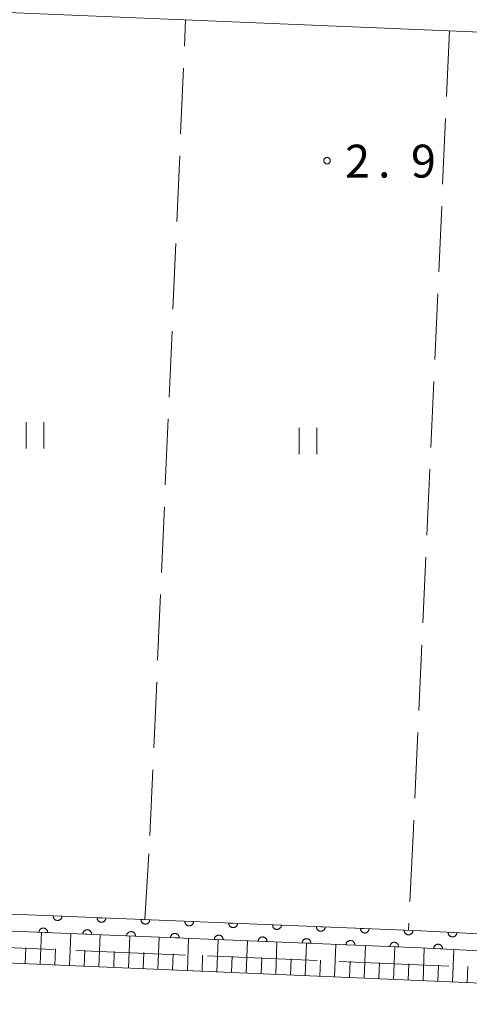
# Model space of a CAD drawing. Units: millimetres. Extents: x -78000 to -75999, y 34500 to 36000.
# Drawn here: x -76920 to -76869, y 35328 to 35441 of the extents above; entities that cross this region are included whole.
import ezdxf

# ---------------------------------------------------------------- set-up
doc = ezdxf.new("R2010")
doc.units = ezdxf.units.MM
for name, color, linetype, lineweight in [('110600_大字・町・丁目界', 7, 'Continuous', 20), ('210100_道路縁（街区線）', 7, 'Continuous', 15), ('510100_水涯線（河川、湖池等）（海岸線）', 7, 'Continuous', 15), ('610111_人工斜面(上)', 7, 'Continuous', 9), ('610199_人工斜面(中)', 7, 'Continuous', 9), ('611000_被覆(直)', 7, 'Continuous', 20), ('630200_耕地界', 7, 'Continuous', 9), ('631100_田', 7, 'Continuous', 9), ('731200_図化機測定による標高点', 7, 'Continuous', 20), ('731207_図化機測定による標高点（注記）', 7, 'Continuous', 20)]:
    doc.layers.add(name, color=color, linetype=linetype, lineweight=lineweight)
doc.styles.add('Style-WORKING', font='txt')

msp = doc.modelspace()

# ---------------------------------------------------------------- linework, layer by layer
at = {"layer": '110600_大字・町・丁目界'}
for p, q in [((-76916.19, 35334.628), (-76928.679, 35335.153)), ((-76901.203, 35333.999), (-76913.692, 35334.524)), ((-76886.216, 35333.37), (-76898.705, 35333.894)), ((-76871.229, 35332.741), (-76883.718, 35333.265))]:
    msp.add_line(p, q, dxfattribs=at)
at = {"layer": '210100_道路縁（街区線）', "flags": 128}
for points in [[(-77143.05, 35347.6), (-77142.89, 35349.42), (-77145.52, 35352.39), (-77141.39, 35450.53), (-76804.66, 35436.5), (-76805.65, 35409.19), (-76805.95, 35403.75), (-76808.07, 35347.6)], [(-77143.05, 35347.6), (-77143.33, 35342.67), (-77002.56, 35336.58), (-76811.54, 35328.39), (-76808.69, 35330.37), (-76808.07, 35347.6)]]:
    msp.add_lwpolyline(points, dxfattribs=at)
at = {"layer": '510100_水涯線（河川、湖池等）（海岸線）', "flags": 128}
for points in [[(-77143.1, 35347.38), (-77003.87, 35342.02), (-76874.41, 35336.75), (-76810.03, 35333.45)], [(-76810.03, 35331.52), (-76874.4, 35334.83), (-77003.86, 35340.1), (-77143.17, 35345.39)]]:
    msp.add_lwpolyline(points, dxfattribs=at)
at = {"layer": '610111_人工斜面(上)', "flags": 128}
msp.add_lwpolyline([(-76808.69, 35330.37), (-76811.54, 35328.39), (-77002.56, 35336.58), (-77143.33, 35342.67)], dxfattribs=at)
at = {"layer": '610199_人工斜面(中)', "flags": 128}
for points in [[(-76917.78, 35332.95), (-76917.63, 35336.59)], [(-76914.42, 35332.8), (-76914.28, 35336.45)], [(-76911.07, 35332.66), (-76910.92, 35336.31)], [(-76907.71, 35332.52), (-76907.57, 35336.18)], [(-76904.36, 35332.37), (-76904.22, 35336.04)], [(-76901, 35332.23), (-76900.86, 35335.9)], [(-76897.65, 35332.08), (-76897.51, 35335.77)], [(-76894.29, 35331.94), (-76894.15, 35335.63)], [(-76890.94, 35331.8), (-76890.8, 35335.49)], [(-76887.58, 35331.65), (-76887.44, 35335.36)], [(-76884.23, 35331.51), (-76884.09, 35335.22)], [(-76880.87, 35331.36), (-76880.73, 35335.09)], [(-76919.46, 35333.02), (-76919.38, 35334.84)], [(-76916.1, 35332.88), (-76916.03, 35334.7)], [(-76912.75, 35332.73), (-76912.67, 35334.56)], [(-76909.39, 35332.59), (-76909.32, 35334.42)], [(-76906.03, 35332.44), (-76905.96, 35334.28)], [(-76902.68, 35332.3), (-76902.61, 35334.14)], [(-76899.32, 35332.16), (-76899.26, 35334)], [(-76877.51, 35331.22), (-76877.38, 35334.95)], [(-76874.16, 35331.08), (-76874.03, 35334.81)], [(-76870.8, 35330.93), (-76870.67, 35334.64)], [(-76895.97, 35332.01), (-76895.9, 35333.86)], [(-76892.61, 35331.87), (-76892.54, 35333.71)], [(-76889.26, 35331.72), (-76889.19, 35333.57)], [(-76885.9, 35331.58), (-76885.84, 35333.43)], [(-76882.55, 35331.44), (-76882.48, 35333.29)], [(-76879.19, 35331.29), (-76879.12, 35333.16)], [(-76875.84, 35331.15), (-76875.77, 35333.01)], [(-76872.48, 35331), (-76872.42, 35332.86)], [(-76869.13, 35330.86), (-76869.06, 35332.71)]]:
    msp.add_lwpolyline(points, dxfattribs=at)
at = {"layer": '611000_被覆(直)', "flags": 128}
for points in [[(-77143.1, 35347.38), (-77003.87, 35342.02), (-76874.41, 35336.75), (-76810.03, 35333.45)], [(-76810.03, 35331.52), (-76874.4, 35334.83), (-77003.86, 35340.1), (-77143.17, 35345.39)], [(-76915.277, 35338.414), (-76916.276, 35338.454)], [(-76916.276, 35338.454), (-76916.275, 35338.41), (-76916.271, 35338.367), (-76916.264, 35338.325), (-76916.253, 35338.282), (-76916.237, 35338.242), (-76916.219, 35338.202), (-76916.197, 35338.164), (-76916.172, 35338.129), (-76916.144, 35338.095), (-76916.112, 35338.064), (-76916.08, 35338.036), (-76916.044, 35338.011), (-76916.005, 35337.99), (-76915.966, 35337.971), (-76915.925, 35337.957), (-76915.883, 35337.946), (-76915.84, 35337.938), (-76915.796, 35337.934), (-76915.752, 35337.935), (-76915.709, 35337.939), (-76915.667, 35337.946), (-76915.624, 35337.957), (-76915.584, 35337.973), (-76915.544, 35337.991), (-76915.506, 35338.013), (-76915.471, 35338.038), (-76915.437, 35338.066), (-76915.406, 35338.098), (-76915.378, 35338.13), (-76915.354, 35338.167), (-76915.332, 35338.205), (-76915.313, 35338.244), (-76915.299, 35338.285), (-76915.288, 35338.327), (-76915.28, 35338.37), (-76915.277, 35338.414)], [(-76910.281, 35338.21), (-76911.28, 35338.251)], [(-76911.28, 35338.251), (-76911.28, 35338.207), (-76911.275, 35338.164), (-76911.268, 35338.121), (-76911.257, 35338.079), (-76911.241, 35338.038), (-76911.223, 35337.998), (-76911.202, 35337.96), (-76911.176, 35337.925), (-76911.148, 35337.891), (-76911.117, 35337.861), (-76911.084, 35337.833), (-76911.048, 35337.808), (-76911.009, 35337.787), (-76910.97, 35337.768), (-76910.929, 35337.753), (-76910.887, 35337.742), (-76910.844, 35337.735), (-76910.801, 35337.731), (-76910.757, 35337.731), (-76910.713, 35337.735), (-76910.671, 35337.743), (-76910.628, 35337.754), (-76910.588, 35337.769), (-76910.548, 35337.788), (-76910.51, 35337.809), (-76910.475, 35337.835), (-76910.441, 35337.862), (-76910.411, 35337.894), (-76910.382, 35337.927), (-76910.358, 35337.963), (-76910.336, 35338.001), (-76910.318, 35338.041), (-76910.303, 35338.082), (-76910.292, 35338.124), (-76910.284, 35338.166), (-76910.281, 35338.21)], [(-76905.285, 35338.007), (-76906.284, 35338.048)], [(-76906.284, 35338.048), (-76906.284, 35338.003), (-76906.28, 35337.96), (-76906.272, 35337.918), (-76906.261, 35337.875), (-76906.246, 35337.835), (-76906.227, 35337.795), (-76906.206, 35337.757), (-76906.18, 35337.722), (-76906.152, 35337.688), (-76906.121, 35337.658), (-76906.088, 35337.629), (-76906.052, 35337.605), (-76906.014, 35337.583), (-76905.974, 35337.565), (-76905.933, 35337.55), (-76905.891, 35337.539), (-76905.849, 35337.531), (-76905.805, 35337.528), (-76905.761, 35337.528), (-76905.717, 35337.532), (-76905.675, 35337.539), (-76905.633, 35337.551), (-76905.592, 35337.566), (-76905.552, 35337.584), (-76905.514, 35337.606), (-76905.479, 35337.631), (-76905.445, 35337.659), (-76905.415, 35337.691), (-76905.386, 35337.724), (-76905.362, 35337.76), (-76905.34, 35337.798), (-76905.322, 35337.837), (-76905.307, 35337.879), (-76905.296, 35337.92), (-76905.289, 35337.963), (-76905.285, 35338.007)], [(-76900.289, 35337.803), (-76901.288, 35337.844)], [(-76901.288, 35337.844), (-76901.288, 35337.8), (-76901.284, 35337.757), (-76901.276, 35337.715), (-76901.265, 35337.672), (-76901.25, 35337.631), (-76901.231, 35337.592), (-76901.21, 35337.554), (-76901.184, 35337.519), (-76901.157, 35337.484), (-76901.125, 35337.454), (-76901.092, 35337.426), (-76901.056, 35337.401), (-76901.018, 35337.38), (-76900.978, 35337.361), (-76900.937, 35337.346), (-76900.895, 35337.336), (-76900.853, 35337.328), (-76900.809, 35337.324), (-76900.765, 35337.324), (-76900.722, 35337.329), (-76900.679, 35337.336), (-76900.637, 35337.347), (-76900.596, 35337.363), (-76900.556, 35337.381), (-76900.518, 35337.402), (-76900.483, 35337.428), (-76900.449, 35337.456), (-76900.419, 35337.487), (-76900.391, 35337.52), (-76900.366, 35337.556), (-76900.344, 35337.595), (-76900.326, 35337.634), (-76900.311, 35337.675), (-76900.3, 35337.717), (-76900.293, 35337.76), (-76900.289, 35337.803)], [(-76895.293, 35337.6), (-76896.292, 35337.641)], [(-76896.292, 35337.641), (-76896.292, 35337.597), (-76896.288, 35337.554), (-76896.28, 35337.511), (-76896.269, 35337.469), (-76896.254, 35337.428), (-76896.235, 35337.388), (-76896.214, 35337.35), (-76896.188, 35337.315), (-76896.161, 35337.281), (-76896.129, 35337.251), (-76896.096, 35337.222), (-76896.06, 35337.198), (-76896.022, 35337.176), (-76895.983, 35337.158), (-76895.941, 35337.143), (-76895.9, 35337.132), (-76895.857, 35337.125), (-76895.813, 35337.121), (-76895.769, 35337.121), (-76895.726, 35337.125), (-76895.683, 35337.133), (-76895.641, 35337.144), (-76895.6, 35337.159), (-76895.56, 35337.178), (-76895.523, 35337.199), (-76895.487, 35337.225), (-76895.453, 35337.252), (-76895.423, 35337.284), (-76895.395, 35337.317), (-76895.37, 35337.353), (-76895.349, 35337.391), (-76895.33, 35337.43), (-76895.315, 35337.472), (-76895.305, 35337.513), (-76895.297, 35337.556), (-76895.293, 35337.6)], [(-76890.297, 35337.397), (-76891.296, 35337.437)], [(-76891.296, 35337.437), (-76891.296, 35337.393), (-76891.292, 35337.35), (-76891.285, 35337.308), (-76891.273, 35337.265), (-76891.258, 35337.225), (-76891.24, 35337.185), (-76891.218, 35337.147), (-76891.193, 35337.112), (-76891.165, 35337.078), (-76891.133, 35337.047), (-76891.1, 35337.019), (-76891.064, 35336.995), (-76891.026, 35336.973), (-76890.987, 35336.954), (-76890.945, 35336.94), (-76890.904, 35336.929), (-76890.861, 35336.921), (-76890.817, 35336.917), (-76890.773, 35336.918), (-76890.73, 35336.922), (-76890.688, 35336.929), (-76890.645, 35336.94), (-76890.604, 35336.956), (-76890.565, 35336.974), (-76890.527, 35336.996), (-76890.492, 35337.021), (-76890.457, 35337.049), (-76890.427, 35337.081), (-76890.399, 35337.114), (-76890.374, 35337.15), (-76890.353, 35337.188), (-76890.334, 35337.227), (-76890.319, 35337.269), (-76890.309, 35337.31), (-76890.301, 35337.353), (-76890.297, 35337.397)], [(-76916.91, 35336.56), (-76916.91, 35336.605), (-76916.914, 35336.648), (-76916.921, 35336.69), (-76916.933, 35336.733), (-76916.948, 35336.773), (-76916.967, 35336.813), (-76916.988, 35336.851), (-76917.014, 35336.886), (-76917.041, 35336.92), (-76917.073, 35336.95), (-76917.106, 35336.979), (-76917.142, 35337.003), (-76917.18, 35337.025), (-76917.219, 35337.043), (-76917.261, 35337.058), (-76917.302, 35337.069), (-76917.345, 35337.077), (-76917.389, 35337.08), (-76917.433, 35337.08), (-76917.476, 35337.076), (-76917.519, 35337.069), (-76917.561, 35337.057), (-76917.602, 35337.042), (-76917.642, 35337.024), (-76917.679, 35337.002), (-76917.714, 35336.977), (-76917.749, 35336.949), (-76917.779, 35336.917), (-76917.807, 35336.884), (-76917.832, 35336.848), (-76917.853, 35336.81), (-76917.872, 35336.771), (-76917.887, 35336.729), (-76917.897, 35336.688), (-76917.905, 35336.645), (-76917.909, 35336.601)], [(-76917.909, 35336.601), (-76916.91, 35336.56)], [(-76911.914, 35336.357), (-76911.914, 35336.401), (-76911.918, 35336.444), (-76911.926, 35336.487), (-76911.937, 35336.529), (-76911.952, 35336.57), (-76911.971, 35336.61), (-76911.992, 35336.648), (-76912.018, 35336.683), (-76912.045, 35336.717), (-76912.077, 35336.747), (-76912.11, 35336.775), (-76912.146, 35336.8), (-76912.184, 35336.821), (-76912.223, 35336.84), (-76912.265, 35336.855), (-76912.307, 35336.865), (-76912.349, 35336.873), (-76912.393, 35336.877), (-76912.437, 35336.877), (-76912.48, 35336.873), (-76912.523, 35336.865), (-76912.565, 35336.854), (-76912.606, 35336.839), (-76912.646, 35336.82), (-76912.684, 35336.799), (-76912.719, 35336.773), (-76912.753, 35336.746), (-76912.783, 35336.714), (-76912.811, 35336.681), (-76912.836, 35336.645), (-76912.858, 35336.607), (-76912.876, 35336.567), (-76912.891, 35336.526), (-76912.902, 35336.484), (-76912.909, 35336.442), (-76912.913, 35336.398)], [(-76912.913, 35336.398), (-76911.914, 35336.357)], [(-76906.918, 35336.154), (-76906.918, 35336.198), (-76906.922, 35336.241), (-76906.93, 35336.283), (-76906.941, 35336.326), (-76906.956, 35336.366), (-76906.975, 35336.406), (-76906.996, 35336.444), (-76907.022, 35336.479), (-76907.05, 35336.513), (-76907.081, 35336.544), (-76907.114, 35336.572), (-76907.15, 35336.597), (-76907.188, 35336.618), (-76907.228, 35336.637), (-76907.269, 35336.651), (-76907.311, 35336.662), (-76907.353, 35336.67), (-76907.397, 35336.674), (-76907.441, 35336.673), (-76907.485, 35336.669), (-76907.527, 35336.662), (-76907.569, 35336.651), (-76907.61, 35336.635), (-76907.65, 35336.617), (-76907.688, 35336.595), (-76907.723, 35336.57), (-76907.757, 35336.542), (-76907.787, 35336.51), (-76907.816, 35336.478), (-76907.84, 35336.441), (-76907.862, 35336.403), (-76907.88, 35336.364), (-76907.895, 35336.323), (-76907.906, 35336.281), (-76907.913, 35336.238), (-76907.917, 35336.194)], [(-76907.917, 35336.194), (-76906.918, 35336.154)], [(-76901.922, 35335.95), (-76901.922, 35335.994), (-76901.927, 35336.038), (-76901.934, 35336.08), (-76901.945, 35336.122), (-76901.961, 35336.163), (-76901.979, 35336.203), (-76902, 35336.241), (-76902.026, 35336.276), (-76902.054, 35336.31), (-76902.085, 35336.34), (-76902.118, 35336.369), (-76902.154, 35336.393), (-76902.192, 35336.415), (-76902.232, 35336.433), (-76902.273, 35336.448), (-76902.315, 35336.459), (-76902.358, 35336.466), (-76902.401, 35336.47), (-76902.445, 35336.47), (-76902.489, 35336.466), (-76902.531, 35336.459), (-76902.573, 35336.447), (-76902.614, 35336.432), (-76902.654, 35336.414), (-76902.692, 35336.392), (-76902.727, 35336.366), (-76902.761, 35336.339), (-76902.791, 35336.307), (-76902.82, 35336.274), (-76902.844, 35336.238), (-76902.866, 35336.2), (-76902.884, 35336.161), (-76902.899, 35336.119), (-76902.91, 35336.078), (-76902.918, 35336.035), (-76902.921, 35335.991)], [(-76896.926, 35335.747), (-76896.927, 35335.791), (-76896.931, 35335.834), (-76896.938, 35335.877), (-76896.949, 35335.919), (-76896.965, 35335.96), (-76896.983, 35336), (-76897.005, 35336.037), (-76897.03, 35336.072), (-76897.058, 35336.107), (-76897.09, 35336.137), (-76897.122, 35336.165), (-76897.158, 35336.19), (-76897.197, 35336.211), (-76897.236, 35336.23), (-76897.277, 35336.245), (-76897.319, 35336.255), (-76897.362, 35336.263), (-76897.406, 35336.267), (-76897.45, 35336.267), (-76897.493, 35336.262), (-76897.535, 35336.255), (-76897.578, 35336.244), (-76897.618, 35336.229), (-76897.658, 35336.21), (-76897.696, 35336.189), (-76897.731, 35336.163), (-76897.765, 35336.135), (-76897.796, 35336.104), (-76897.824, 35336.071), (-76897.848, 35336.035), (-76897.87, 35335.997), (-76897.889, 35335.957), (-76897.903, 35335.916), (-76897.914, 35335.874), (-76897.922, 35335.832), (-76897.925, 35335.788)], [(-76885.301, 35337.193), (-76886.301, 35337.234)], [(-76886.301, 35337.234), (-76886.3, 35337.19), (-76886.296, 35337.147), (-76886.289, 35337.104), (-76886.277, 35337.062), (-76886.262, 35337.021), (-76886.244, 35336.982), (-76886.222, 35336.944), (-76886.197, 35336.909), (-76886.169, 35336.874), (-76886.137, 35336.844), (-76886.104, 35336.816), (-76886.068, 35336.791), (-76886.03, 35336.77), (-76885.991, 35336.751), (-76885.949, 35336.736), (-76885.908, 35336.726), (-76885.865, 35336.718), (-76885.821, 35336.714), (-76885.777, 35336.714), (-76885.734, 35336.719), (-76885.692, 35336.726), (-76885.649, 35336.737), (-76885.609, 35336.752), (-76885.569, 35336.771), (-76885.531, 35336.792), (-76885.496, 35336.818), (-76885.462, 35336.846), (-76885.431, 35336.877), (-76885.403, 35336.91), (-76885.378, 35336.946), (-76885.357, 35336.984), (-76885.338, 35337.024), (-76885.324, 35337.065), (-76885.313, 35337.107), (-76885.305, 35337.149), (-76885.301, 35337.193)], [(-76880.305, 35336.99), (-76881.305, 35337.031)], [(-76881.305, 35337.031), (-76881.304, 35336.987), (-76881.3, 35336.943), (-76881.293, 35336.901), (-76881.282, 35336.859), (-76881.266, 35336.818), (-76881.248, 35336.778), (-76881.226, 35336.74), (-76881.201, 35336.705), (-76881.173, 35336.671), (-76881.141, 35336.641), (-76881.108, 35336.612), (-76881.072, 35336.588), (-76881.034, 35336.566), (-76880.995, 35336.548), (-76880.954, 35336.533), (-76880.912, 35336.522), (-76880.869, 35336.515), (-76880.825, 35336.511), (-76880.781, 35336.511), (-76880.738, 35336.515), (-76880.696, 35336.522), (-76880.653, 35336.534), (-76880.613, 35336.549), (-76880.573, 35336.568), (-76880.535, 35336.589), (-76880.5, 35336.615), (-76880.466, 35336.642), (-76880.435, 35336.674), (-76880.407, 35336.707), (-76880.383, 35336.743), (-76880.361, 35336.781), (-76880.342, 35336.82), (-76880.328, 35336.862), (-76880.317, 35336.903), (-76880.309, 35336.946), (-76880.305, 35336.99)], [(-76875.31, 35336.787), (-76876.309, 35336.827)], [(-76876.309, 35336.827), (-76876.309, 35336.783), (-76876.304, 35336.74), (-76876.297, 35336.698), (-76876.286, 35336.655), (-76876.27, 35336.615), (-76876.252, 35336.575), (-76876.231, 35336.537), (-76876.205, 35336.502), (-76876.177, 35336.468), (-76876.146, 35336.437), (-76876.113, 35336.409), (-76876.077, 35336.384), (-76876.038, 35336.363), (-76875.999, 35336.344), (-76875.958, 35336.33), (-76875.916, 35336.319), (-76875.873, 35336.311), (-76875.83, 35336.307), (-76875.785, 35336.308), (-76875.742, 35336.312), (-76875.7, 35336.319), (-76875.657, 35336.33), (-76875.617, 35336.346), (-76875.577, 35336.364), (-76875.539, 35336.386), (-76875.504, 35336.411), (-76875.47, 35336.439), (-76875.44, 35336.471), (-76875.411, 35336.504), (-76875.387, 35336.54), (-76875.365, 35336.578), (-76875.347, 35336.617), (-76875.332, 35336.658), (-76875.321, 35336.7), (-76875.313, 35336.743), (-76875.31, 35336.787)], [(-76871.314, 35336.591), (-76871.315, 35336.547), (-76871.311, 35336.504), (-76871.304, 35336.462), (-76871.293, 35336.419), (-76871.278, 35336.378), (-76871.26, 35336.338), (-76871.239, 35336.3), (-76871.214, 35336.265), (-76871.187, 35336.23), (-76871.155, 35336.2), (-76871.123, 35336.171), (-76871.087, 35336.146), (-76871.049, 35336.124), (-76871.01, 35336.105), (-76870.969, 35336.09), (-76870.927, 35336.079), (-76870.885, 35336.071), (-76870.841, 35336.066), (-76870.797, 35336.066), (-76870.753, 35336.07), (-76870.711, 35336.077), (-76870.668, 35336.088), (-76870.628, 35336.103), (-76870.588, 35336.121), (-76870.549, 35336.142), (-76870.514, 35336.167), (-76870.48, 35336.194), (-76870.449, 35336.226), (-76870.42, 35336.258), (-76870.395, 35336.294), (-76870.373, 35336.332), (-76870.354, 35336.371), (-76870.339, 35336.412), (-76870.328, 35336.454), (-76870.32, 35336.496), (-76870.316, 35336.54)], [(-76870.316, 35336.54), (-76871.314, 35336.591)], [(-76902.921, 35335.991), (-76901.922, 35335.95)], [(-76897.925, 35335.788), (-76896.926, 35335.747)], [(-76891.93, 35335.544), (-76891.931, 35335.588), (-76891.935, 35335.631), (-76891.942, 35335.673), (-76891.953, 35335.716), (-76891.969, 35335.756), (-76891.987, 35335.796), (-76892.009, 35335.834), (-76892.034, 35335.869), (-76892.062, 35335.903), (-76892.094, 35335.934), (-76892.127, 35335.962), (-76892.163, 35335.986), (-76892.201, 35336.008), (-76892.24, 35336.027), (-76892.281, 35336.041), (-76892.323, 35336.052), (-76892.366, 35336.06), (-76892.41, 35336.064), (-76892.454, 35336.063), (-76892.497, 35336.059), (-76892.539, 35336.052), (-76892.582, 35336.041), (-76892.622, 35336.025), (-76892.662, 35336.007), (-76892.7, 35335.985), (-76892.735, 35335.96), (-76892.769, 35335.932), (-76892.8, 35335.9), (-76892.828, 35335.867), (-76892.852, 35335.831), (-76892.874, 35335.793), (-76892.893, 35335.754), (-76892.907, 35335.712), (-76892.918, 35335.671), (-76892.926, 35335.628), (-76892.93, 35335.584)], [(-76892.93, 35335.584), (-76891.93, 35335.544)], [(-76886.935, 35335.34), (-76886.935, 35335.384), (-76886.939, 35335.428), (-76886.946, 35335.47), (-76886.958, 35335.512), (-76886.973, 35335.553), (-76886.991, 35335.593), (-76887.013, 35335.631), (-76887.038, 35335.666), (-76887.066, 35335.7), (-76887.098, 35335.73), (-76887.131, 35335.759), (-76887.167, 35335.783), (-76887.205, 35335.805), (-76887.244, 35335.823), (-76887.286, 35335.838), (-76887.327, 35335.849), (-76887.37, 35335.856), (-76887.414, 35335.86), (-76887.458, 35335.86), (-76887.501, 35335.856), (-76887.543, 35335.848), (-76887.586, 35335.837), (-76887.627, 35335.822), (-76887.666, 35335.803), (-76887.704, 35335.782), (-76887.739, 35335.756), (-76887.773, 35335.729), (-76887.804, 35335.697), (-76887.832, 35335.664), (-76887.857, 35335.628), (-76887.878, 35335.59), (-76887.897, 35335.551), (-76887.912, 35335.509), (-76887.922, 35335.468), (-76887.93, 35335.425), (-76887.934, 35335.381)], [(-76887.934, 35335.381), (-76886.935, 35335.34)], [(-76881.939, 35335.137), (-76881.939, 35335.181), (-76881.943, 35335.224), (-76881.95, 35335.266), (-76881.962, 35335.309), (-76881.977, 35335.35), (-76881.995, 35335.389), (-76882.017, 35335.427), (-76882.043, 35335.462), (-76882.07, 35335.497), (-76882.102, 35335.527), (-76882.135, 35335.555), (-76882.171, 35335.58), (-76882.209, 35335.601), (-76882.248, 35335.62), (-76882.29, 35335.635), (-76882.331, 35335.645), (-76882.374, 35335.653), (-76882.418, 35335.657), (-76882.462, 35335.657), (-76882.505, 35335.652), (-76882.548, 35335.645), (-76882.59, 35335.634), (-76882.631, 35335.618), (-76882.67, 35335.6), (-76882.708, 35335.579), (-76882.743, 35335.553), (-76882.778, 35335.525), (-76882.808, 35335.494), (-76882.836, 35335.461), (-76882.861, 35335.425), (-76882.882, 35335.386), (-76882.901, 35335.347), (-76882.916, 35335.306), (-76882.926, 35335.264), (-76882.934, 35335.221), (-76882.938, 35335.178)], [(-76882.938, 35335.178), (-76881.939, 35335.137)], [(-76876.943, 35334.934), (-76876.943, 35334.978), (-76876.947, 35335.021), (-76876.955, 35335.063), (-76876.966, 35335.106), (-76876.981, 35335.146), (-76877, 35335.186), (-76877.021, 35335.224), (-76877.047, 35335.259), (-76877.074, 35335.293), (-76877.106, 35335.323), (-76877.139, 35335.352), (-76877.175, 35335.376), (-76877.213, 35335.398), (-76877.252, 35335.417), (-76877.294, 35335.431), (-76877.335, 35335.442), (-76877.378, 35335.45), (-76877.422, 35335.453), (-76877.466, 35335.453), (-76877.509, 35335.449), (-76877.552, 35335.442), (-76877.594, 35335.43), (-76877.635, 35335.415), (-76877.675, 35335.397), (-76877.713, 35335.375), (-76877.748, 35335.35), (-76877.782, 35335.322), (-76877.812, 35335.29), (-76877.84, 35335.257), (-76877.865, 35335.221), (-76877.886, 35335.183), (-76877.905, 35335.144), (-76877.92, 35335.102), (-76877.93, 35335.061), (-76877.938, 35335.018), (-76877.942, 35334.974)], [(-76871.948, 35334.704), (-76871.948, 35334.748), (-76871.952, 35334.791), (-76871.959, 35334.834), (-76871.969, 35334.876), (-76871.984, 35334.917), (-76872.002, 35334.957), (-76872.023, 35334.995), (-76872.049, 35335.031), (-76872.076, 35335.065), (-76872.107, 35335.096), (-76872.14, 35335.124), (-76872.176, 35335.149), (-76872.214, 35335.171), (-76872.253, 35335.19), (-76872.294, 35335.205), (-76872.335, 35335.216), (-76872.378, 35335.225), (-76872.422, 35335.229), (-76872.466, 35335.229), (-76872.509, 35335.225), (-76872.552, 35335.219), (-76872.594, 35335.208), (-76872.635, 35335.193), (-76872.675, 35335.175), (-76872.713, 35335.154), (-76872.748, 35335.129), (-76872.783, 35335.101), (-76872.814, 35335.07), (-76872.842, 35335.037), (-76872.867, 35335.002), (-76872.889, 35334.964), (-76872.908, 35334.925), (-76872.923, 35334.883), (-76872.934, 35334.842), (-76872.943, 35334.799), (-76872.947, 35334.755)], [(-76877.942, 35334.974), (-76876.943, 35334.934)], [(-76872.947, 35334.755), (-76871.948, 35334.704)]]:
    msp.add_lwpolyline(points, dxfattribs=at)
at = {"layer": '630200_耕地界'}
for p, q in [((-76901.331, 35437.514), (-76901.2, 35440.52)), ((-76871.14, 35439.27), (-76871.478, 35431.778)), ((-76901.768, 35427.524), (-76901.44, 35435.017)), ((-76871.591, 35429.28), (-76871.93, 35421.788)), ((-76902.204, 35417.533), (-76901.877, 35425.026)), ((-76872.042, 35419.29), (-76872.381, 35411.798)), ((-76902.641, 35407.543), (-76902.314, 35415.036)), ((-76872.493, 35409.301), (-76872.832, 35401.808)), ((-76903.077, 35397.552), (-76902.75, 35405.045)), ((-76872.945, 35399.311), (-76873.283, 35391.818)), ((-76903.514, 35387.562), (-76903.187, 35395.055)), ((-76873.396, 35389.321), (-76873.734, 35381.829)), ((-76903.95, 35377.571), (-76903.623, 35385.064)), ((-76873.847, 35379.331), (-76874.185, 35371.839)), ((-76904.387, 35367.581), (-76904.06, 35375.074)), ((-76874.298, 35369.341), (-76874.636, 35361.849)), ((-76904.823, 35357.59), (-76904.496, 35365.083)), ((-76874.749, 35359.351), (-76875.088, 35351.859)), ((-76905.26, 35347.6), (-76904.933, 35355.093)), ((-76875.2, 35349.362), (-76875.28, 35347.6)), ((-76875.28, 35347.6), (-76875.662, 35340.11)), ((-76905.83, 35338.03), (-76905.384, 35345.517)), ((-76875.789, 35337.613), (-76875.83, 35336.81))]:
    msp.add_line(p, q, dxfattribs=at)
at = {"layer": '631100_田'}
for p, q in [((-76919.36, 35391.68), (-76919.36, 35394.68)), ((-76917.36, 35391.68), (-76917.36, 35394.68)), ((-76888.26, 35391.03), (-76888.26, 35394.03)), ((-76886.26, 35391.03), (-76886.26, 35394.03))]:
    msp.add_line(p, q, dxfattribs=at)
at = {"layer": '731200_図化機測定による標高点'}
msp.add_circle((-76885.1, 35424.47), 0.375, dxfattribs=at)

# ---------------------------------------------------------------- texts
at = {"layer": '731207_図化機測定による標高点（注記）', "style": 'Style-WORKING'}
for s, p in [('2', (-76883.04, 35422.54)), ('9', (-76875.54, 35422.54)), ('.', (-76879.29, 35422.54))]:
    msp.add_text(s, height=3.75, dxfattribs=at).set_placement(p)

doc.saveas('drawing.dxf')
